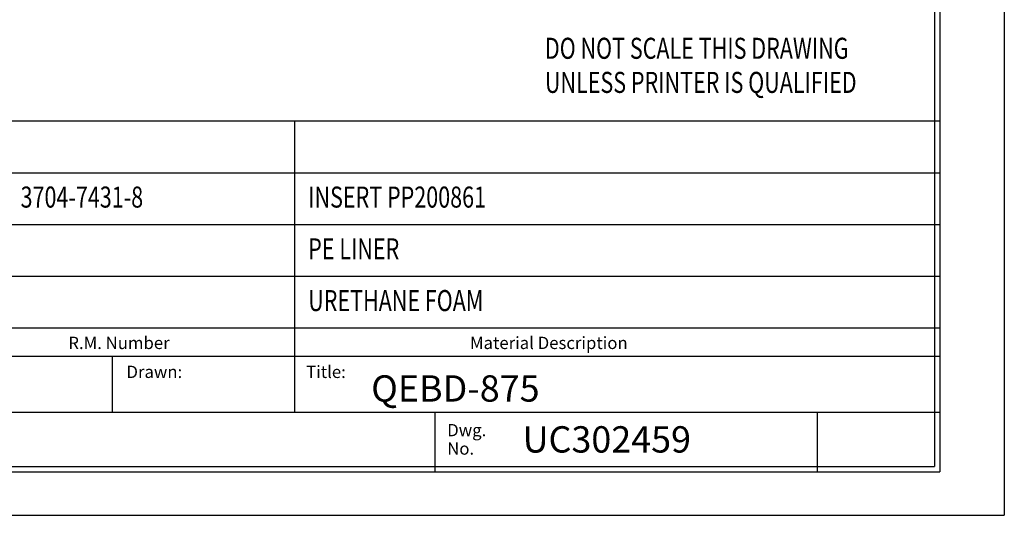
# Model space of a CAD drawing. Extents: x 16.9 to 25.4, y -1.2 to 9.8.
# Drawn here: x 19.8 to 25.4, y -1.2 to 1.6 of the extents above; entities that cross this region are included whole.
import ezdxf

# ---------------------------------------------------------------- set-up
doc = ezdxf.new("R2010")
doc.units = 0
doc.header["$MEASUREMENT"] = 0
doc.layers.get('0').update_dxf_attribs({"linetype": 'CONTINUOUS'})
doc.styles.add('ROMANS', font='ROMANS.SHX', dxfattribs={"width": 0.75, "height": 0.12})
doc.styles.add('TXT', font='TXT')

msp = doc.modelspace()

# ---------------------------------------------------------------- linework, layer by layer
at = {"linetype": 'Continuous'}
for p, q in [((25.384, 9.7622), (25.384, -1.2378)), ((24.987, 9.3819), (24.987, -0.9601)), ((25.017, 9.4119), (25.017, -0.9901)), ((17.25, 1.0099), (25.017, 1.0099)), ((21.339, 1.0099), (21.339, -0.6501)), ((19.35, 0.7149), (25.017, 0.7149)), ((19.35, 0.4199), (25.017, 0.4199)), ((19.35, 0.1249), (25.017, 0.1249)), ((19.35, -0.1701), (25.017, -0.1701)), ((19.35, -0.3301), (25.017, -0.3301)), ((20.3, -0.3301), (20.3, -0.6501)), ((17.25, -0.6501), (25.017, -0.6501)), ((22.139, -0.6501), (22.139, -0.9901)), ((24.317, -0.6501), (24.317, -0.9901)), ((17.25, -0.9901), (25.017, -0.9901)), ((17.28, -0.9601), (24.987, -0.9601)), ((16.884, -1.2378), (25.384, -1.2378))]:
    msp.add_line(p, q, dxfattribs=at)

# ---------------------------------------------------------------- texts
at = {"linetype": 'Continuous', "style": 'ROMANS', "width": 0.75}
for s, p in [('DO NOT SCALE THIS DRAWING', (22.766, 1.3641)), ('UNLESS PRINTER IS QUALIFIED', (22.766, 1.1698)), ('3704-7431-8', (19.7779, 0.5161)), ('INSERT PP200861', (21.4169, 0.5161)), ('PE LINER', (21.4169, 0.2211)), ('URETHANE FOAM', (21.4169, -0.0739))]:
    msp.add_text(s, height=0.12, dxfattribs=at).set_placement(p)
at = {"linetype": 'Continuous', "style": 'TXT'}
for s, height, p in [('R.M. Number', 0.07, (20.05, -0.2901)), ('Material Description', 0.07, (22.339, -0.2901)), ('Drawn:', 0.07, (20.3812, -0.4551)), ('Title:', 0.07, (21.4052, -0.4551)), ('QEBD-875', 0.15, (21.7762, -0.5898)), ('Dwg.', 0.07, (22.2092, -0.7872)), ('UC302459', 0.15, (22.639, -0.8801)), ('No.', 0.07, (22.2092, -0.8922))]:
    msp.add_text(s, height=height, dxfattribs=at).set_placement(p)

doc.saveas('drawing.dxf')
